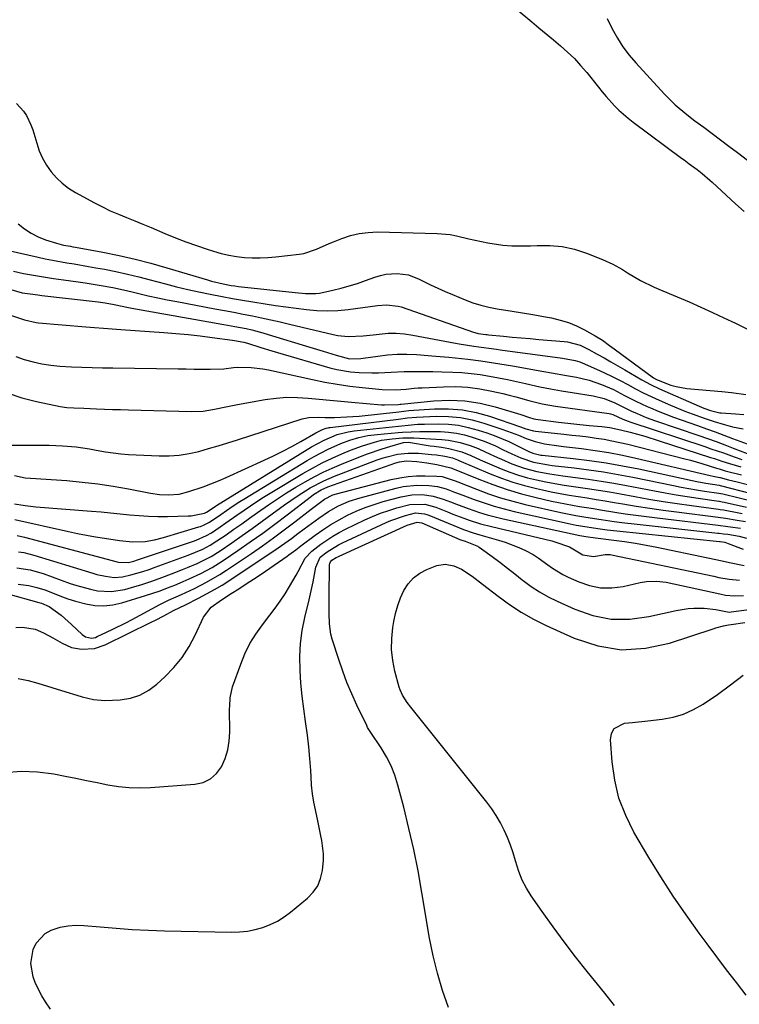
# Model space of a CAD drawing. Units: inches. Extents: x 1894449 to 1899749, y 368755 to 373958.
# Drawn here: x 1897267 to 1897498, y 370071 to 370387 of the extents above; entities that cross this region are included whole.
import ezdxf

# ---------------------------------------------------------------- set-up
doc = ezdxf.new("R2010")
doc.units = ezdxf.units.IN
doc.header["$MEASUREMENT"] = 0
for name, color, linetype in [('1', 7, 'Continuous'), ('7', 7, 'Continuous'), ('8', 7, 'Continuous')]:
    doc.layers.add(name, color=color, linetype=linetype)

msp = doc.modelspace()

# ---------------------------------------------------------------- linework, layer by layer
at = {"layer": '1', "color": 18}
msp.add_polyline3d([(1897455.85, 370387.33, 1626), (1897457.45, 370383.96, 1626), (1897459.08, 370381.04, 1626), (1897460.85, 370378.23, 1626), (1897462.85, 370375.58, 1626), (1897465.01, 370373.03, 1626), (1897474.21, 370363.04, 1626), (1897477.68, 370359.61, 1626), (1897481.43, 370356.47, 1626), (1897484, 370354.47, 1626), (1897486.8, 370352.36, 1626), (1897489.5, 370350.32, 1626), (1897492.2, 370348.29, 1626), (1897494.91, 370346.26, 1626), (1897497.61, 370344.24, 1626), (1897500.82, 370341.84, 1626)], dxfattribs=at)
at = {"layer": '7', "color": 18}
for points in [[(1897412.77, 370402.01, 1628), (1897431.59, 370386.28, 1628), (1897433.91, 370384.34, 1628), (1897436.22, 370382.41, 1628), (1897438.54, 370380.47, 1628), (1897440.85, 370378.53, 1628), (1897443.1, 370376.53, 1628), (1897445.27, 370374.45, 1628), (1897447.3, 370372.24, 1628), (1897449.25, 370369.94, 1628), (1897452.99, 370365.26, 1628), (1897454.24, 370363.73, 1628), (1897455.53, 370362.22, 1628), (1897458.2, 370359.28, 1628), (1897459.61, 370357.88, 1628), (1897462.57, 370355.25, 1628), (1897464.13, 370354.03, 1628), (1897479.68, 370342.49, 1628), (1897480.51, 370341.87, 1628), (1897482.18, 370340.64, 1628), (1897484.68, 370338.78, 1628), (1897486.34, 370337.47, 1628), (1897488.76, 370335.4, 1628), (1897489.54, 370334.69, 1628), (1897497.04, 370327.76, 1628), (1897499.77, 370325.26, 1628)], [(1897266.72, 370321.31, 1632), (1897268.73, 370319.71, 1632), (1897270.84, 370318.31, 1632), (1897273.12, 370317.18, 1632), (1897275.51, 370316.25, 1632), (1897278.96, 370315.14, 1632), (1897281.22, 370314.55, 1632), (1897283.52, 370314.14, 1632), (1897284.29, 370314, 1632), (1897285.06, 370313.86, 1632), (1897293.91, 370312.21, 1632), (1897299.08, 370311.16, 1632), (1897304.23, 370310.01, 1632), (1897309.33, 370308.68, 1632), (1897314.41, 370307.24, 1632), (1897327.49, 370303.31, 1632), (1897328.74, 370302.95, 1632), (1897332.53, 370302.04, 1632), (1897335.08, 370301.58, 1632), (1897336.26, 370301.41, 1632), (1897337.43, 370301.27, 1632), (1897355.65, 370299.24, 1632), (1897358.98, 370298.96, 1632), (1897362.31, 370298.96, 1632), (1897363.41, 370299.1, 1632), (1897367.7, 370300.01, 1632), (1897370.37, 370300.66, 1632), (1897373.02, 370301.39, 1632), (1897375.64, 370302.23, 1632), (1897378.23, 370303.13, 1632), (1897381.22, 370304.25, 1632), (1897382.98, 370304.79, 1632), (1897384.76, 370305.19, 1632), (1897388.42, 370305.44, 1632), (1897392.03, 370304.92, 1632), (1897395.44, 370303.62, 1632), (1897396.74, 370302.95, 1632), (1897399.06, 370301.8, 1632), (1897401.39, 370300.68, 1632), (1897403.75, 370299.62, 1632), (1897406.13, 370298.6, 1632), (1897410.2, 370296.91, 1632), (1897412.7, 370295.97, 1632), (1897415.24, 370295.17, 1632), (1897417.83, 370294.55, 1632), (1897420.46, 370294.07, 1632), (1897425.27, 370293.34, 1632), (1897428.63, 370292.79, 1632), (1897431.99, 370292.21, 1632), (1897435.34, 370291.6, 1632), (1897437.95, 370291.11, 1632), (1897440.71, 370290.45, 1632), (1897443.41, 370289.63, 1632), (1897446.01, 370288.54, 1632), (1897448.56, 370287.29, 1632), (1897451.92, 370285.42, 1632), (1897454.28, 370283.95, 1632), (1897456.53, 370282.3, 1632), (1897457.28, 370281.75, 1632), (1897458.03, 370281.2, 1632), (1897470.73, 370271.92, 1632), (1897471.7, 370271.34, 1632), (1897476.27, 370269.56, 1632), (1897477.95, 370269.08, 1632), (1897481.4, 370268.5, 1632), (1897492.61, 370267.46, 1632), (1897495.7, 370267.14, 1632), (1897500.32, 370266.51, 1632)], [(1897259.77, 370313.61, 1634), (1897273.09, 370310.61, 1634), (1897275.39, 370310.11, 1634), (1897277.7, 370309.65, 1634), (1897282.35, 370308.83, 1634), (1897284.67, 370308.45, 1634), (1897289.32, 370307.66, 1634), (1897291.64, 370307.24, 1634), (1897294.4, 370306.74, 1634), (1897298.09, 370306.01, 1634), (1897301.77, 370305.23, 1634), (1897305.42, 370304.35, 1634), (1897309.07, 370303.41, 1634), (1897314.04, 370302.05, 1634), (1897317.58, 370301.13, 1634), (1897321.14, 370300.26, 1634), (1897324.71, 370299.47, 1634), (1897328.29, 370298.73, 1634), (1897332.24, 370297.97, 1634), (1897335.49, 370297.38, 1634), (1897338.74, 370296.82, 1634), (1897342, 370296.29, 1634), (1897345.99, 370295.65, 1634), (1897349.31, 370295.15, 1634), (1897352.63, 370294.66, 1634), (1897355.97, 370294.21, 1634), (1897359.3, 370293.79, 1634), (1897362.64, 370293.51, 1634), (1897365.97, 370293.4, 1634), (1897369.31, 370293.55, 1634), (1897372.64, 370293.86, 1634), (1897382.12, 370295.13, 1634), (1897384.96, 370295.33, 1634), (1897388.72, 370294.91, 1634), (1897389.63, 370294.64, 1634), (1897412.9, 370286.51, 1634), (1897413.28, 370286.39, 1634), (1897414.42, 370286.11, 1634), (1897416.84, 370285.79, 1634), (1897417.25, 370285.75, 1634), (1897417.66, 370285.71, 1634), (1897422.52, 370285.24, 1634), (1897425.36, 370284.98, 1634), (1897428.21, 370284.72, 1634), (1897431.05, 370284.47, 1634), (1897433.9, 370284.24, 1634), (1897442.04, 370283.57, 1634), (1897443.09, 370283.45, 1634), (1897447.12, 370282.33, 1634), (1897449.97, 370280.97, 1634), (1897452.59, 370279.51, 1634), (1897454.82, 370278.25, 1634), (1897457.04, 370276.99, 1634), (1897459.26, 370275.72, 1634), (1897461.47, 370274.44, 1634), (1897466.96, 370271.26, 1634), (1897469.76, 370269.74, 1634), (1897472.64, 370268.37, 1634), (1897485.39, 370262.74, 1634), (1897486.84, 370262.13, 1634), (1897488.99, 370261.33, 1634), (1897491.96, 370260.64, 1634), (1897492.39, 370260.61, 1634), (1897497, 370260.33, 1634), (1897499.73, 370260.09, 1634)], [(1897265.22, 370306.11, 1636), (1897268.4, 370305.44, 1636), (1897271.6, 370304.86, 1636), (1897274.81, 370304.32, 1636), (1897278.03, 370303.82, 1636), (1897281.26, 370303.35, 1636), (1897286.01, 370302.69, 1636), (1897288.23, 370302.37, 1636), (1897292.68, 370301.67, 1636), (1897297.1, 370300.86, 1636), (1897301.5, 370299.93, 1636), (1897303.69, 370299.41, 1636), (1897308.44, 370298.27, 1636), (1897311.49, 370297.58, 1636), (1897314.55, 370296.95, 1636), (1897317.62, 370296.35, 1636), (1897329.89, 370294.05, 1636), (1897332.89, 370293.49, 1636), (1897335.89, 370292.92, 1636), (1897338.89, 370292.35, 1636), (1897341.88, 370291.77, 1636), (1897344.87, 370291.17, 1636), (1897347.86, 370290.54, 1636), (1897350.83, 370289.87, 1636), (1897353.8, 370289.17, 1636), (1897367.79, 370285.76, 1636), (1897369.38, 370285.44, 1636), (1897372.6, 370285.13, 1636), (1897377.47, 370285.36, 1636), (1897380.72, 370285.71, 1636), (1897385.45, 370286.18, 1636), (1897388.09, 370286.22, 1636), (1897390.73, 370286.01, 1636), (1897393.37, 370285.63, 1636), (1897407.11, 370282.96, 1636), (1897408.28, 370282.75, 1636), (1897413, 370282, 1636), (1897417.83, 370281.38, 1636), (1897420.26, 370281.07, 1636), (1897421.47, 370280.91, 1636), (1897441.5, 370278.19, 1636), (1897445.51, 370277.46, 1636), (1897447.06, 370276.97, 1636), (1897447.81, 370276.67, 1636), (1897452.35, 370274.69, 1636), (1897454.91, 370273.53, 1636), (1897457.44, 370272.32, 1636), (1897459.94, 370271.04, 1636), (1897462.41, 370269.71, 1636), (1897464.89, 370268.38, 1636), (1897467.39, 370267.1, 1636), (1897469.92, 370265.89, 1636), (1897472.48, 370264.73, 1636), (1897476.19, 370263.12, 1636), (1897480.79, 370261.21, 1636), (1897483.11, 370260.31, 1636), (1897487.29, 370258.8, 1636), (1897490.17, 370257.83, 1636), (1897493.07, 370256.94, 1636), (1897496.01, 370256.18, 1636), (1897499.49, 370255.49, 1636)], [(1897264.34, 370300.21, 1638), (1897268, 370299.22, 1638), (1897270.51, 370298.82, 1638), (1897273.03, 370298.49, 1638), (1897274.29, 370298.34, 1638), (1897292.43, 370296.27, 1638), (1897294.64, 370295.97, 1638), (1897297.56, 370295.42, 1638), (1897302.11, 370294.47, 1638), (1897303.17, 370294.27, 1638), (1897332.72, 370289.06, 1638), (1897336.31, 370288.4, 1638), (1897339.89, 370287.68, 1638), (1897341.68, 370287.27, 1638), (1897345.21, 370286.36, 1638), (1897346.96, 370285.84, 1638), (1897360.39, 370281.69, 1638), (1897364.61, 370280.4, 1638), (1897368.83, 370279.14, 1638), (1897373.07, 370278, 1638), (1897376.74, 370278.05, 1638), (1897377.47, 370278.15, 1638), (1897382.17, 370278.89, 1638), (1897385.25, 370279.26, 1638), (1897388.34, 370279.48, 1638), (1897391.44, 370279.49, 1638), (1897394.54, 370279.34, 1638), (1897400.81, 370278.82, 1638), (1897404.94, 370278.47, 1638), (1897409.05, 370278.08, 1638), (1897411.11, 370277.87, 1638), (1897415.21, 370277.36, 1638), (1897419.32, 370276.74, 1638), (1897423.41, 370276.07, 1638), (1897425.45, 370275.71, 1638), (1897435.45, 370273.92, 1638), (1897437.9, 370273.49, 1638), (1897442.79, 370272.63, 1638), (1897445.98, 370272.08, 1638), (1897450.07, 370271.15, 1638), (1897454.02, 370269.78, 1638), (1897457.87, 370268.08, 1638), (1897461.42, 370266.24, 1638), (1897464.97, 370264.38, 1638), (1897468.61, 370262.7, 1638), (1897469.76, 370262.21, 1638), (1897472.19, 370261.2, 1638), (1897474.62, 370260.21, 1638), (1897477.08, 370259.28, 1638), (1897479.55, 370258.39, 1638), (1897484.86, 370256.52, 1638), (1897487.67, 370255.52, 1638), (1897490.48, 370254.51, 1638), (1897493.28, 370253.47, 1638), (1897496.08, 370252.43, 1638), (1897500.79, 370250.66, 1638)], [(1897265.9, 370278.68, 1642), (1897268.67, 370277.78, 1642), (1897271.48, 370277, 1642), (1897274.33, 370276.39, 1642), (1897277.2, 370275.9, 1642), (1897280.09, 370275.6, 1642), (1897283.8, 370275.38, 1642), (1897287.12, 370275.28, 1642), (1897290.44, 370275.2, 1642), (1897293.76, 370275.13, 1642), (1897297.08, 370275.07, 1642), (1897318.11, 370274.75, 1642), (1897320.66, 370274.72, 1642), (1897323.21, 370274.7, 1642), (1897325.75, 370274.69, 1642), (1897328.3, 370274.7, 1642), (1897332.78, 370274.74, 1642), (1897335.81, 370275.22, 1642), (1897337.03, 370275.29, 1642), (1897341.5, 370275.23, 1642), (1897345.26, 370274.82, 1642), (1897347.12, 370274.47, 1642), (1897361.23, 370271.33, 1642), (1897365.2, 370270.52, 1642), (1897369.17, 370269.81, 1642), (1897373.18, 370269.25, 1642), (1897377.19, 370268.78, 1642), (1897383.53, 370268.15, 1642), (1897387.85, 370268, 1642), (1897391.26, 370268.27, 1642), (1897393.82, 370268.52, 1642), (1897395.09, 370268.61, 1642), (1897396.37, 370268.68, 1642), (1897403.26, 370269.02, 1642), (1897407.19, 370269.04, 1642), (1897411.1, 370268.85, 1642), (1897414.97, 370268.34, 1642), (1897418.83, 370267.61, 1642), (1897422.26, 370266.81, 1642), (1897424.38, 370266.3, 1642), (1897426.5, 370265.77, 1642), (1897430.71, 370264.61, 1642), (1897434.93, 370263.55, 1642), (1897439.22, 370262.8, 1642), (1897456.47, 370260.37, 1642), (1897456.87, 370260.3, 1642), (1897457.63, 370260.1, 1642), (1897460.86, 370258.62, 1642), (1897462.56, 370257.95, 1642), (1897463.06, 370257.78, 1642), (1897487.13, 370249.78, 1642), (1897489.13, 370249.1, 1642), (1897493.12, 370247.73, 1642), (1897496.64, 370246.47, 1642), (1897499.09, 370245.65, 1642)], [(1897263.21, 370267.03, 1644), (1897267.86, 370265.47, 1644), (1897272.63, 370264.22, 1644), (1897280.21, 370262.63, 1644), (1897282.36, 370262.3, 1644), (1897284.54, 370262.19, 1644), (1897287.81, 370262.14, 1644), (1897291.87, 370261.96, 1644), (1897294.44, 370261.85, 1644), (1897297.02, 370261.75, 1644), (1897299.59, 370261.66, 1644), (1897302.17, 370261.58, 1644), (1897322.34, 370261.05, 1644), (1897326.06, 370261.19, 1644), (1897329.73, 370261.8, 1644), (1897333.39, 370262.6, 1644), (1897337.07, 370263.31, 1644), (1897346.03, 370264.91, 1644), (1897349.48, 370265.38, 1644), (1897352.93, 370265.64, 1644), (1897356.39, 370265.61, 1644), (1897359.86, 370265.38, 1644), (1897363.33, 370265.01, 1644), (1897366.81, 370264.66, 1644), (1897370.28, 370264.34, 1644), (1897373.76, 370264.03, 1644), (1897383.31, 370263.22, 1644), (1897384.27, 370263.16, 1644), (1897388.85, 370263.31, 1644), (1897389.37, 370263.38, 1644), (1897389.57, 370263.41, 1644), (1897389.68, 370263.42, 1644), (1897400.15, 370264.49, 1644), (1897405.14, 370264.69, 1644), (1897410.1, 370264.51, 1644), (1897414.99, 370263.74, 1644), (1897419.85, 370262.58, 1644), (1897428.12, 370260.07, 1644), (1897430.87, 370259.16, 1644), (1897432.25, 370258.75, 1644), (1897432.96, 370258.6, 1644), (1897433.67, 370258.49, 1644), (1897440.16, 370257.68, 1644), (1897445.1, 370257.11, 1644), (1897450.04, 370256.61, 1644), (1897454.13, 370256.23, 1644), (1897456.71, 370255.9, 1644), (1897460.11, 370255.21, 1644), (1897463.17, 370254.41, 1644), (1897465.53, 370253.77, 1644), (1897467.88, 370253.1, 1644), (1897472.56, 370251.65, 1644), (1897489.01, 370246.31, 1644), (1897490.23, 370245.91, 1644), (1897492.65, 370245.12, 1644), (1897495.07, 370244.32, 1644), (1897498.75, 370243.26, 1644)], [(1897261.02, 370250.23, 1646), (1897274.42, 370250.25, 1646), (1897276.6, 370250.23, 1646), (1897280.94, 370250.07, 1646), (1897285.28, 370249.72, 1646), (1897289.58, 370249.1, 1646), (1897291.71, 370248.69, 1646), (1897294.76, 370248.1, 1646), (1897299.67, 370247.47, 1646), (1897302.14, 370247.29, 1646), (1897311.93, 370246.83, 1646), (1897315.16, 370246.83, 1646), (1897318.37, 370247.04, 1646), (1897321.55, 370247.55, 1646), (1897324.7, 370248.26, 1646), (1897327.83, 370249.15, 1646), (1897330.95, 370250.07, 1646), (1897334.06, 370251.02, 1646), (1897337.16, 370252, 1646), (1897357.93, 370258.7, 1646), (1897359.99, 370259.16, 1646), (1897363.17, 370259.22, 1646), (1897365.3, 370259.18, 1646), (1897368.21, 370259.18, 1646), (1897372.18, 370259.3, 1646), (1897374.16, 370259.44, 1646), (1897376.14, 370259.61, 1646), (1897388.87, 370260.96, 1646), (1897392.1, 370261.36, 1646), (1897400.38, 370261.92, 1646), (1897404.88, 370261.94, 1646), (1897409.34, 370261.62, 1646), (1897413.73, 370260.76, 1646), (1897418.07, 370259.54, 1646), (1897427.95, 370256.12, 1646), (1897429.75, 370255.49, 1646), (1897432.17, 370254.81, 1646), (1897432.8, 370254.72, 1646), (1897441.91, 370253.78, 1646), (1897444.5, 370253.5, 1646), (1897447.08, 370253.2, 1646), (1897449.66, 370252.87, 1646), (1897452.24, 370252.53, 1646), (1897454.81, 370252.13, 1646), (1897457.36, 370251.68, 1646), (1897459.9, 370251.14, 1646), (1897462.43, 370250.54, 1646), (1897480.7, 370245.9, 1646), (1897482.56, 370245.41, 1646), (1897486.25, 370244.35, 1646), (1897490.95, 370242.87, 1646), (1897491.75, 370242.62, 1646), (1897493.75, 370242.02, 1646), (1897494.15, 370241.92, 1646), (1897498.99, 370240.71, 1646)], [(1897265.48, 370240.54, 1648), (1897268.91, 370239.79, 1648), (1897270.67, 370239.6, 1648), (1897282.28, 370238.84, 1648), (1897287.28, 370238.41, 1648), (1897292.26, 370237.86, 1648), (1897297.22, 370237.11, 1648), (1897302.16, 370236.22, 1648), (1897309.22, 370234.82, 1648), (1897312.03, 370234.4, 1648), (1897314.87, 370234.27, 1648), (1897318.43, 370234.54, 1648), (1897321.54, 370235.31, 1648), (1897326.06, 370236.86, 1648), (1897328.56, 370237.79, 1648), (1897331.03, 370238.81, 1648), (1897333.47, 370239.87, 1648), (1897345.72, 370245.44, 1648), (1897348.69, 370246.85, 1648), (1897351.64, 370248.31, 1648), (1897354.55, 370249.85, 1648), (1897357.43, 370251.44, 1648), (1897362.25, 370254.21, 1648), (1897364.42, 370255.3, 1648), (1897365.63, 370255.71, 1648), (1897366.26, 370255.83, 1648), (1897366.58, 370255.88, 1648), (1897366.89, 370255.93, 1648), (1897388.86, 370258.62, 1648), (1897391.72, 370258.98, 1648), (1897394.58, 370259.24, 1648), (1897400.97, 370259.51, 1648), (1897404.86, 370259.46, 1648), (1897408.7, 370259.13, 1648), (1897412.49, 370258.37, 1648), (1897416.23, 370257.34, 1648), (1897422.03, 370255.39, 1648), (1897423.83, 370254.76, 1648), (1897427.39, 370253.41, 1648), (1897429.82, 370252.41, 1648), (1897432.71, 370251.38, 1648), (1897435.71, 370250.69, 1648), (1897440.29, 370250.01, 1648), (1897441.82, 370249.82, 1648), (1897447.57, 370249.15, 1648), (1897451.97, 370248.56, 1648), (1897456.35, 370247.87, 1648), (1897460.7, 370247.03, 1648), (1897465.03, 370246.09, 1648), (1897488.9, 370240.47, 1648), (1897489.9, 370240.25, 1648), (1897492.01, 370239.87, 1648), (1897492.07, 370239.86, 1648), (1897494.78, 370239.16, 1648), (1897497.52, 370238.48, 1648), (1897500.92, 370237.65, 1648)], [(1897265.65, 370226.33, 1652), (1897282.89, 370222.5, 1652), (1897285.77, 370221.89, 1652), (1897288.65, 370221.32, 1652), (1897291.55, 370220.81, 1652), (1897294.45, 370220.34, 1652), (1897299.22, 370219.62, 1652), (1897303.42, 370219.14, 1652), (1897307.48, 370219.34, 1652), (1897310.47, 370219.83, 1652), (1897313.41, 370220.57, 1652), (1897324.74, 370223.96, 1652), (1897325.24, 370224.12, 1652), (1897326.22, 370224.5, 1652), (1897328.08, 370225.46, 1652), (1897331.78, 370227.98, 1652), (1897335.4, 370230.5, 1652), (1897337.86, 370232.11, 1652), (1897339.1, 370232.88, 1652), (1897359.53, 370245.32, 1652), (1897361.71, 370246.59, 1652), (1897363.93, 370247.79, 1652), (1897366.19, 370248.91, 1652), (1897370.33, 370250.79, 1652), (1897373.15, 370251.88, 1652), (1897376.04, 370252.72, 1652), (1897379, 370253.33, 1652), (1897382, 370253.71, 1652), (1897388.67, 370254.29, 1652), (1897390.06, 370254.4, 1652), (1897392.85, 370254.56, 1652), (1897395.64, 370254.65, 1652), (1897398.43, 370254.66, 1652), (1897402.26, 370254.59, 1652), (1897404.86, 370254.41, 1652), (1897407.43, 370254.09, 1652), (1897409.95, 370253.53, 1652), (1897412.46, 370252.83, 1652), (1897416.32, 370251.5, 1652), (1897419.93, 370250, 1652), (1897422.41, 370248.79, 1652), (1897425.22, 370247.44, 1652), (1897428.09, 370246.19, 1652), (1897432.19, 370244.8, 1652), (1897436.98, 370243.92, 1652), (1897438.19, 370243.76, 1652), (1897445.23, 370242.95, 1652), (1897449.95, 370242.34, 1652), (1897454.66, 370241.65, 1652), (1897459.35, 370240.84, 1652), (1897464.03, 370239.94, 1652), (1897477.1, 370237.27, 1652), (1897479.57, 370236.78, 1652), (1897482.05, 370236.32, 1652), (1897484.53, 370235.9, 1652), (1897487.02, 370235.5, 1652), (1897491.7, 370234.79, 1652), (1897492.31, 370234.69, 1652), (1897492.92, 370234.57, 1652), (1897503.49, 370232.01, 1652)], [(1897266.34, 370221.19, 1654), (1897268.69, 370220.68, 1654), (1897298.47, 370212.79, 1654), (1897298.93, 370212.68, 1654), (1897302.13, 370212.56, 1654), (1897303.8, 370212.98, 1654), (1897305.06, 370213.38, 1654), (1897322.99, 370219.44, 1654), (1897323.85, 370219.75, 1654), (1897327.18, 370221.21, 1654), (1897328.75, 370222.11, 1654), (1897331.58, 370224.02, 1654), (1897333.37, 370225.24, 1654), (1897336.91, 370227.72, 1654), (1897339.24, 370229.37, 1654), (1897341.29, 370230.8, 1654), (1897343.37, 370232.19, 1654), (1897345.48, 370233.54, 1654), (1897347.61, 370234.85, 1654), (1897358.14, 370241.15, 1654), (1897361.2, 370242.89, 1654), (1897364.29, 370244.54, 1654), (1897367.46, 370246.06, 1654), (1897370.67, 370247.49, 1654), (1897373.39, 370248.64, 1654), (1897377.2, 370250.08, 1654), (1897381.1, 370251.26, 1654), (1897383.38, 370251.8, 1654), (1897386.78, 370252.33, 1654), (1897390.15, 370252.56, 1654), (1897393.77, 370252.56, 1654), (1897395.55, 370252.47, 1654), (1897399.13, 370252.28, 1654), (1897402.71, 370252.06, 1654), (1897404.9, 370251.84, 1654), (1897408.65, 370251.11, 1654), (1897411.8, 370250.15, 1654), (1897414.38, 370249.18, 1654), (1897416.88, 370248.02, 1654), (1897420.62, 370246.25, 1654), (1897421.88, 370245.7, 1654), (1897425.25, 370244.3, 1654), (1897429.2, 370242.87, 1654), (1897433.26, 370241.81, 1654), (1897437.39, 370241.03, 1654), (1897441.55, 370240.42, 1654), (1897445.63, 370239.9, 1654), (1897449.75, 370239.34, 1654), (1897453.86, 370238.72, 1654), (1897457.96, 370238.02, 1654), (1897462.05, 370237.27, 1654), (1897470.96, 370235.55, 1654), (1897474.46, 370234.89, 1654), (1897477.96, 370234.28, 1654), (1897481.48, 370233.71, 1654), (1897485, 370233.18, 1654), (1897491.62, 370232.23, 1654), (1897491.84, 370232.2, 1654), (1897492.69, 370232.06, 1654), (1897493.33, 370231.94, 1654), (1897500.55, 370230.35, 1654)], [(1897266.79, 370216, 1656), (1897268.46, 370215.73, 1656), (1897271.73, 370214.92, 1656), (1897290.65, 370209.12, 1656), (1897292, 370208.74, 1656), (1897294.73, 370208.13, 1656), (1897297.5, 370207.78, 1656), (1897300.24, 370207.94, 1656), (1897302.85, 370208.54, 1656), (1897306.77, 370209.68, 1656), (1897308.71, 370210.32, 1656), (1897310.64, 370211, 1656), (1897321.25, 370214.88, 1656), (1897323.66, 370215.83, 1656), (1897326.03, 370216.88, 1656), (1897328.32, 370218.08, 1656), (1897330.51, 370219.46, 1656), (1897333.45, 370221.46, 1656), (1897335.98, 370223.21, 1656), (1897338.51, 370224.97, 1656), (1897341.01, 370226.76, 1656), (1897343.51, 370228.56, 1656), (1897347.05, 370231.07, 1656), (1897349.94, 370233.03, 1656), (1897352.9, 370234.9, 1656), (1897355.89, 370236.71, 1656), (1897358.88, 370238.46, 1656), (1897361.72, 370240.04, 1656), (1897364.6, 370241.54, 1656), (1897367.55, 370242.9, 1656), (1897370.54, 370244.17, 1656), (1897376.58, 370246.59, 1656), (1897378.9, 370247.48, 1656), (1897383.6, 370249.09, 1656), (1897385.98, 370249.83, 1656), (1897390.38, 370251.09, 1656), (1897392.04, 370251.21, 1656), (1897392.67, 370251.15, 1656), (1897399.03, 370250.08, 1656), (1897400.22, 370249.89, 1656), (1897402.6, 370249.55, 1656), (1897405, 370249.21, 1656), (1897409.11, 370248.14, 1656), (1897412.08, 370246.89, 1656), (1897415.01, 370245.52, 1656), (1897421.77, 370242.69, 1656), (1897424.56, 370241.6, 1656), (1897427.38, 370240.62, 1656), (1897430.25, 370239.79, 1656), (1897433.16, 370239.07, 1656), (1897436.1, 370238.46, 1656), (1897439.04, 370237.9, 1656), (1897442, 370237.41, 1656), (1897444.97, 370236.97, 1656), (1897449.55, 370236.32, 1656), (1897453.06, 370235.78, 1656), (1897456.55, 370235.2, 1656), (1897460.04, 370234.58, 1656), (1897464.65, 370233.74, 1656), (1897469.21, 370232.94, 1656), (1897473.77, 370232.18, 1656), (1897478.34, 370231.48, 1656), (1897482.93, 370230.83, 1656), (1897491.55, 370229.67, 1656), (1897492.1, 370229.6, 1656), (1897493.19, 370229.42, 1656), (1897493.74, 370229.31, 1656), (1897497.51, 370228.57, 1656), (1897499.13, 370228.27, 1656)], [(1897266.26, 370210.88, 1658), (1897270.58, 370210.21, 1658), (1897274.77, 370208.99, 1658), (1897283.42, 370205.85, 1658), (1897285.56, 370205.14, 1658), (1897289.91, 370203.95, 1658), (1897292.12, 370203.48, 1658), (1897296.54, 370203.18, 1658), (1897300.91, 370203.9, 1658), (1897303.1, 370204.53, 1658), (1897306.35, 370205.52, 1658), (1897309.58, 370206.56, 1658), (1897312.79, 370207.7, 1658), (1897315.97, 370208.89, 1658), (1897319.5, 370210.27, 1658), (1897321.06, 370210.9, 1658), (1897324.16, 370212.25, 1658), (1897325.69, 370212.96, 1658), (1897328.66, 370214.53, 1658), (1897331.51, 370216.32, 1658), (1897335.32, 370218.91, 1658), (1897338.6, 370221.18, 1658), (1897341.86, 370223.48, 1658), (1897345.09, 370225.82, 1658), (1897348.3, 370228.18, 1658), (1897352.17, 370231.07, 1658), (1897356.24, 370233.91, 1658), (1897360.47, 370236.5, 1658), (1897364.85, 370238.83, 1658), (1897368.25, 370240.27, 1658), (1897381.99, 370245.48, 1658), (1897383.59, 370246.03, 1658), (1897385.21, 370246.54, 1658), (1897388.53, 370247.3, 1658), (1897391.89, 370247.69, 1658), (1897395.27, 370247.63, 1658), (1897399.44, 370247.27, 1658), (1897400.98, 370247.11, 1658), (1897403.69, 370246.69, 1658), (1897406.19, 370246.2, 1658), (1897407.73, 370245.54, 1658), (1897407.95, 370245.44, 1658), (1897408.17, 370245.35, 1658), (1897418.26, 370241.08, 1658), (1897421.89, 370239.66, 1658), (1897425.57, 370238.37, 1658), (1897429.3, 370237.27, 1658), (1897433.08, 370236.3, 1658), (1897435, 370235.86, 1658), (1897437.86, 370235.24, 1658), (1897440.72, 370234.67, 1658), (1897443.59, 370234.17, 1658), (1897446.48, 370233.71, 1658), (1897449.37, 370233.28, 1658), (1897452.25, 370232.83, 1658), (1897455.14, 370232.35, 1658), (1897458.02, 370231.87, 1658), (1897460.85, 370231.38, 1658), (1897465.15, 370230.66, 1658), (1897469.46, 370229.99, 1658), (1897473.78, 370229.37, 1658), (1897478.1, 370228.8, 1658), (1897491.47, 370227.11, 1658), (1897493.81, 370226.76, 1658), (1897497.54, 370226.13, 1658), (1897500.26, 370225.75, 1658)], [(1897263.36, 370202.53, 1662), (1897273.38, 370199.72, 1662), (1897274.22, 370199.46, 1662), (1897276.66, 370198.46, 1662), (1897280.48, 370195.66, 1662), (1897282.7, 370193.63, 1662), (1897283.8, 370192.61, 1662), (1897287.21, 370189.38, 1662), (1897288.28, 370188.65, 1662), (1897290.2, 370188.28, 1662), (1897291.49, 370188.5, 1662), (1897292.11, 370188.73, 1662), (1897295.04, 370190.13, 1662), (1897297.11, 370191.13, 1662), (1897301.22, 370193.2, 1662), (1897303.26, 370194.27, 1662), (1897312.23, 370199.04, 1662), (1897314.96, 370200.42, 1662), (1897319.13, 370202.29, 1662), (1897321.91, 370203.56, 1662), (1897323.28, 370204.22, 1662), (1897327.19, 370206.21, 1662), (1897331.47, 370208.69, 1662), (1897333.55, 370210.04, 1662), (1897341.59, 370215.49, 1662), (1897345.14, 370217.95, 1662), (1897348.65, 370220.45, 1662), (1897352.11, 370223.02, 1662), (1897355.54, 370225.63, 1662), (1897360.81, 370229.72, 1662), (1897361.58, 370230.32, 1662), (1897365.04, 370232.88, 1662), (1897367.72, 370234.27, 1662), (1897368.88, 370234.64, 1662), (1897386.5, 370239.21, 1662), (1897389.19, 370239.79, 1662), (1897391.88, 370240.21, 1662), (1897394.61, 370240.4, 1662), (1897397.35, 370240.43, 1662), (1897401.09, 370240.32, 1662), (1897402.84, 370240.13, 1662), (1897407.02, 370238.75, 1662), (1897407.84, 370238.43, 1662), (1897413.85, 370236.06, 1662), (1897417.7, 370234.64, 1662), (1897421.59, 370233.35, 1662), (1897425.54, 370232.23, 1662), (1897429.52, 370231.23, 1662), (1897440.93, 370228.66, 1662), (1897445.77, 370227.68, 1662), (1897449.01, 370227.14, 1662), (1897453.89, 370226.37, 1662), (1897458.03, 370225.76, 1662), (1897460.5, 370225.42, 1662), (1897465.45, 370224.82, 1662), (1897491.33, 370221.98, 1662), (1897491.78, 370221.93, 1662), (1897493.14, 370221.79, 1662), (1897494.53, 370221.65, 1662), (1897498.2, 370221.06, 1662), (1897500.55, 370220.35, 1662)], [(1897265.96, 370191.68, 1664), (1897268.06, 370191.76, 1664), (1897272.11, 370191.08, 1664), (1897274.88, 370189.93, 1664), (1897277.87, 370188.36, 1664), (1897280.79, 370186.65, 1664), (1897283.8, 370185.27, 1664), (1897287.05, 370184.68, 1664), (1897291.15, 370184.92, 1664), (1897294.65, 370186.12, 1664), (1897309.39, 370193.35, 1664), (1897310.76, 370194.03, 1664), (1897313.46, 370195.43, 1664), (1897316.52, 370197.09, 1664), (1897320.45, 370198.98, 1664), (1897324.64, 370201.08, 1664), (1897327.2, 370202.43, 1664), (1897329.72, 370203.83, 1664), (1897332.18, 370205.32, 1664), (1897334.62, 370206.88, 1664), (1897350.22, 370217.26, 1664), (1897352.35, 370218.73, 1664), (1897354.42, 370220.27, 1664), (1897356.48, 370221.83, 1664), (1897358.56, 370223.37, 1664), (1897363.25, 370226.82, 1664), (1897366.33, 370228.89, 1664), (1897369.57, 370230.71, 1664), (1897372.97, 370232.2, 1664), (1897376.49, 370233.34, 1664), (1897388.11, 370236.45, 1664), (1897390.29, 370236.92, 1664), (1897394.69, 370237.39, 1664), (1897398.51, 370237.31, 1664), (1897401.35, 370236.96, 1664), (1897404.1, 370236.17, 1664), (1897406.8, 370235.16, 1664), (1897409.5, 370234.14, 1664), (1897413.11, 370232.79, 1664), (1897416.28, 370231.67, 1664), (1897419.48, 370230.64, 1664), (1897422.72, 370229.75, 1664), (1897425.99, 370228.96, 1664), (1897443.96, 370224.98, 1664), (1897445.9, 370224.57, 1664), (1897450.81, 370223.74, 1664), (1897452.84, 370223.44, 1664), (1897455.85, 370223.04, 1664), (1897458.87, 370222.7, 1664), (1897491.9, 370219.31, 1664), (1897492.09, 370219.29, 1664), (1897493.61, 370219.03, 1664), (1897494.71, 370218.66, 1664), (1897499.48, 370216.78, 1664)], [(1897266.67, 370175.26, 1666), (1897269.86, 370174.6, 1666), (1897273.01, 370173.76, 1666), (1897281.95, 370170.97, 1666), (1897285.5, 370169.91, 1666), (1897287.29, 370169.42, 1666), (1897290.88, 370168.58, 1666), (1897294.53, 370168.24, 1666), (1897299.46, 370168.46, 1666), (1897302.71, 370169.01, 1666), (1897305.78, 370169.97, 1666), (1897308.6, 370171.53, 1666), (1897311.25, 370173.49, 1666), (1897313.79, 370175.83, 1666), (1897316.69, 370178.84, 1666), (1897319.33, 370182.04, 1666), (1897321.56, 370185.53, 1666), (1897323.53, 370189.21, 1666), (1897326.19, 370195.02, 1666), (1897328.63, 370198.19, 1666), (1897331.96, 370200.58, 1666), (1897335.08, 370202.54, 1666), (1897337.5, 370204.09, 1666), (1897339.91, 370205.65, 1666), (1897342.3, 370207.23, 1666), (1897344.68, 370208.84, 1666), (1897353.09, 370214.59, 1666), (1897353.65, 370214.98, 1666), (1897355.83, 370216.64, 1666), (1897356.91, 370217.48, 1666), (1897357.45, 370217.89, 1666), (1897362.01, 370221.29, 1666), (1897364.52, 370223.06, 1666), (1897367.09, 370224.74, 1666), (1897369.75, 370226.28, 1666), (1897372.46, 370227.73, 1666), (1897375.25, 370229.02, 1666), (1897378.08, 370230.2, 1666), (1897380.98, 370231.21, 1666), (1897383.92, 370232.11, 1666), (1897389.69, 370233.69, 1666), (1897393.07, 370234.32, 1666), (1897396.5, 370234.38, 1666), (1897399.9, 370233.89, 1666), (1897403.19, 370232.9, 1666), (1897405.54, 370231.99, 1666), (1897407.41, 370231.28, 1666), (1897411.16, 370229.91, 1666), (1897414.82, 370228.65, 1666), (1897417.32, 370227.88, 1666), (1897419.85, 370227.21, 1666), (1897422.39, 370226.6, 1666), (1897447.02, 370221.26, 1666), (1897447.69, 370221.12, 1666), (1897449.01, 370220.88, 1666), (1897452.08, 370220.47, 1666), (1897457.98, 370219.76, 1666), (1897461.43, 370219.3, 1666), (1897464.88, 370218.77, 1666), (1897468.31, 370218.16, 1666), (1897471.73, 370217.49, 1666), (1897488.11, 370214.04, 1666), (1897492.79, 370213.05, 1666), (1897495.13, 370212.56, 1666), (1897499.82, 370211.62, 1666)], [(1897262.46, 370145.06, 1668), (1897267.67, 370145.52, 1668), (1897272.89, 370145.29, 1668), (1897278.12, 370144.61, 1668), (1897281.77, 370143.89, 1668), (1897285.18, 370143.22, 1668), (1897288.6, 370142.54, 1668), (1897292.02, 370141.85, 1668), (1897295.43, 370141.17, 1668), (1897298.86, 370140.62, 1668), (1897302.29, 370140.26, 1668), (1897305.75, 370140.18, 1668), (1897309.21, 370140.28, 1668), (1897323.45, 370141.3, 1668), (1897326.11, 370141.92, 1668), (1897328.47, 370143, 1668), (1897330.39, 370144.74, 1668), (1897332.01, 370146.94, 1668), (1897333.14, 370149.6, 1668), (1897334, 370152.33, 1668), (1897334.46, 370155.15, 1668), (1897334.65, 370158.04, 1668), (1897334.6, 370165.49, 1668), (1897334.61, 370166.4, 1668), (1897334.76, 370169.12, 1668), (1897335.56, 370172.64, 1668), (1897338.14, 370179.88, 1668), (1897339.52, 370183.24, 1668), (1897341.11, 370186.49, 1668), (1897343, 370189.56, 1668), (1897345.1, 370192.52, 1668), (1897347.55, 370195.65, 1668), (1897349.23, 370197.88, 1668), (1897350.85, 370200.15, 1668), (1897352.37, 370202.49, 1668), (1897353.84, 370204.86, 1668), (1897355.97, 370208.48, 1668), (1897356.63, 370209.7, 1668), (1897358.88, 370213.96, 1668), (1897360.94, 370216.24, 1668), (1897363.83, 370218.44, 1668), (1897367.71, 370221.03, 1668), (1897369.74, 370222.17, 1668), (1897371.81, 370223.24, 1668), (1897377.97, 370226.21, 1668), (1897380.49, 370227.34, 1668), (1897383.05, 370228.38, 1668), (1897385.66, 370229.29, 1668), (1897388.3, 370230.11, 1668), (1897392.46, 370231.21, 1668), (1897397.31, 370231.25, 1668), (1897400.84, 370230.28, 1668), (1897404.54, 370228.78, 1668), (1897406.27, 370228.1, 1668), (1897409.77, 370226.78, 1668), (1897411.53, 370226.16, 1668), (1897415.09, 370225.02, 1668), (1897418.7, 370224.07, 1668), (1897438.09, 370219.48, 1668), (1897439.05, 370219.24, 1668), (1897443.67, 370217.58, 1668), (1897447.97, 370215.05, 1668), (1897451.46, 370214.43, 1668), (1897455.13, 370215.12, 1668), (1897456.15, 370215.17, 1668), (1897456.82, 370215.1, 1668), (1897457.16, 370215.05, 1668), (1897490.04, 370208.11, 1668), (1897491.69, 370207.78, 1668), (1897495.01, 370207.23, 1668), (1897498.35, 370206.84, 1668)], [(1897404.86, 370069.56, 1672), (1897402.96, 370075.03, 1672), (1897401.29, 370080.57, 1672), (1897399.94, 370086.19, 1672), (1897398.81, 370091.87, 1672), (1897396.34, 370106.56, 1672), (1897395.09, 370113.45, 1672), (1897393.72, 370120.3, 1672), (1897392.17, 370127.12, 1672), (1897390.49, 370133.92, 1672), (1897388.64, 370141.04, 1672), (1897387.64, 370144.18, 1672), (1897386.45, 370147.24, 1672), (1897384.96, 370150.16, 1672), (1897383.27, 370152.99, 1672), (1897379.94, 370157.98, 1672), (1897378.91, 370159.59, 1672), (1897378.76, 370159.87, 1672), (1897378.61, 370160.15, 1672), (1897375.45, 370166.72, 1672), (1897373.81, 370170.32, 1672), (1897372.27, 370173.97, 1672), (1897370.89, 370177.67, 1672), (1897369.61, 370181.42, 1672), (1897367.54, 370187.94, 1672), (1897367.11, 370189.55, 1672), (1897366.61, 370192.83, 1672), (1897366.56, 370196.17, 1672), (1897366.57, 370197.84, 1672), (1897366.6, 370201.2, 1672), (1897366.69, 370211.8, 1672), (1897366.74, 370212.22, 1672), (1897366.99, 370212.8, 1672), (1897367.43, 370213.25, 1672), (1897368.83, 370214.16, 1672), (1897369.3, 370214.4, 1672), (1897369.77, 370214.63, 1672), (1897391.62, 370224.51, 1672), (1897394.84, 370225.56, 1672), (1897396.31, 370225.3, 1672), (1897408.53, 370219.99, 1672), (1897409.19, 370219.72, 1672), (1897410.21, 370219.36, 1672), (1897413.92, 370217.93, 1672), (1897414.7, 370217.48, 1672), (1897415.45, 370216.97, 1672), (1897418.9, 370214.44, 1672), (1897421.35, 370212.62, 1672), (1897423.77, 370210.78, 1672), (1897426.18, 370208.9, 1672), (1897428.57, 370207.01, 1672), (1897428.84, 370206.79, 1672), (1897431.41, 370204.87, 1672), (1897434.07, 370203.1, 1672), (1897436.85, 370201.52, 1672), (1897439.72, 370200.09, 1672), (1897445.38, 370197.52, 1672), (1897451.2, 370195.55, 1672), (1897457.11, 370194.37, 1672), (1897463.13, 370194.36, 1672), (1897469.23, 370195.15, 1672), (1897478, 370197.17, 1672), (1897481.78, 370197.79, 1672), (1897483.69, 370197.9, 1672), (1897486.94, 370197.87, 1672), (1897490.68, 370197.46, 1672), (1897495.02, 370196.63, 1672), (1897495.66, 370196.68, 1672), (1897517.81, 370199.61, 1672)], [(1897458.12, 370070.25, 1674), (1897455.06, 370074.15, 1674), (1897449.39, 370081.19, 1674), (1897445.66, 370085.91, 1674), (1897441.99, 370090.69, 1674), (1897438.42, 370095.54, 1674), (1897434.92, 370100.44, 1674), (1897431.42, 370105.43, 1674), (1897429.86, 370107.94, 1674), (1897428.49, 370110.53, 1674), (1897427.41, 370113.25, 1674), (1897426.35, 370116.69, 1674), (1897425.61, 370119.23, 1674), (1897424.78, 370121.73, 1674), (1897423.81, 370124.19, 1674), (1897422.75, 370126.61, 1674), (1897421.54, 370128.96, 1674), (1897420.22, 370131.24, 1674), (1897418.75, 370133.43, 1674), (1897417.17, 370135.54, 1674), (1897392.73, 370166.05, 1674), (1897391.59, 370167.54, 1674), (1897390.05, 370169.9, 1674), (1897389.3, 370171.6, 1674), (1897389.02, 370172.49, 1674), (1897387.67, 370177.61, 1674), (1897386.99, 370181.09, 1674), (1897386.6, 370184.59, 1674), (1897386.66, 370188.1, 1674), (1897387, 370191.63, 1674), (1897387.31, 370193.58, 1674), (1897387.85, 370196.17, 1674), (1897388.55, 370198.71, 1674), (1897389.47, 370201.18, 1674), (1897390.55, 370203.59, 1674), (1897391.95, 370205.74, 1674), (1897393.6, 370207.61, 1674), (1897395.62, 370209.08, 1674), (1897397.89, 370210.27, 1674), (1897401.14, 370211.54, 1674), (1897403.81, 370212.05, 1674), (1897406.61, 370211.53, 1674), (1897409.08, 370210.4, 1674), (1897412.48, 370208.12, 1674), (1897415.75, 370205.62, 1674), (1897420.76, 370201.7, 1674), (1897424.43, 370199.03, 1674), (1897428.21, 370196.55, 1674), (1897432.17, 370194.34, 1674), (1897436.23, 370192.32, 1674), (1897445.24, 370188.23, 1674), (1897452.79, 370185.8, 1674), (1897460.4, 370184.53, 1674), (1897468.09, 370185, 1674), (1897475.85, 370186.62, 1674), (1897489.86, 370191.27, 1674), (1897490.67, 370191.52, 1674), (1897493.12, 370192.18, 1674), (1897494.78, 370192.52, 1674), (1897495.61, 370192.67, 1674), (1897500.02, 370193.31, 1674)], [(1897500.48, 370073.5, 1676), (1897497.32, 370077.61, 1676), (1897494.17, 370081.73, 1676), (1897491.05, 370085.87, 1676), (1897487.94, 370090.02, 1676), (1897485.4, 370093.43, 1676), (1897481.13, 370099.35, 1676), (1897476.99, 370105.37, 1676), (1897473.05, 370111.52, 1676), (1897469.24, 370117.76, 1676), (1897464.42, 370125.96, 1676), (1897461.76, 370131.31, 1676), (1897459.61, 370136.82, 1676), (1897458.23, 370142.57, 1676), (1897457.37, 370148.49, 1676), (1897456.84, 370155.61, 1676), (1897457.21, 370157.62, 1676), (1897458.03, 370159.24, 1676), (1897461.43, 370160.96, 1676), (1897463.91, 370161.17, 1676), (1897468.86, 370161.67, 1676), (1897473.51, 370162.21, 1676), (1897476.99, 370162.89, 1676), (1897480.34, 370163.87, 1676), (1897483.53, 370165.31, 1676), (1897486.6, 370167.07, 1676), (1897491.28, 370170.19, 1676), (1897495.45, 370173.2, 1676), (1897499.45, 370176.38, 1676)]]:
    msp.add_polyline3d(points, dxfattribs=at)
at = {"layer": '8', "color": 18}
for points in [[(1897266.13, 370359.98, 1630), (1897268.41, 370357.59, 1630), (1897269.33, 370356.18, 1630), (1897270.79, 370353.12, 1630), (1897271.38, 370351.52, 1630), (1897272.64, 370347.24, 1630), (1897273.48, 370344.79, 1630), (1897274.5, 370342.44, 1630), (1897275.79, 370340.22, 1630), (1897277.26, 370338.09, 1630), (1897278.97, 370336.16, 1630), (1897280.81, 370334.38, 1630), (1897282.86, 370332.85, 1630), (1897285.05, 370331.47, 1630), (1897291.22, 370328.1, 1630), (1897293.73, 370326.79, 1630), (1897296.27, 370325.56, 1630), (1897298.86, 370324.42, 1630), (1897301.48, 370323.35, 1630), (1897304.12, 370322.32, 1630), (1897306.74, 370321.26, 1630), (1897309.36, 370320.18, 1630), (1897313.82, 370318.26, 1630), (1897317.16, 370316.88, 1630), (1897320.53, 370315.56, 1630), (1897323.93, 370314.34, 1630), (1897327.37, 370313.2, 1630), (1897329.44, 370312.54, 1630), (1897331.87, 370311.86, 1630), (1897334.33, 370311.28, 1630), (1897336.81, 370310.88, 1630), (1897339.32, 370310.58, 1630), (1897341.84, 370310.44, 1630), (1897344.36, 370310.4, 1630), (1897346.88, 370310.51, 1630), (1897349.39, 370310.73, 1630), (1897356.95, 370311.61, 1630), (1897358.39, 370311.85, 1630), (1897362.52, 370313.2, 1630), (1897366.54, 370314.99, 1630), (1897367.9, 370315.55, 1630), (1897370.65, 370316.66, 1630), (1897373.42, 370317.59, 1630), (1897376.23, 370318.28, 1630), (1897379.1, 370318.62, 1630), (1897382.02, 370318.73, 1630), (1897401.27, 370318.24, 1630), (1897405.38, 370317.89, 1630), (1897407.41, 370317.52, 1630), (1897411.44, 370316.54, 1630), (1897413.46, 370316.07, 1630), (1897417.54, 370315.26, 1630), (1897422.28, 370314.55, 1630), (1897425.24, 370314.28, 1630), (1897428.21, 370314.23, 1630), (1897431.18, 370314.31, 1630), (1897433.37, 370314.44, 1630), (1897437.41, 370314.43, 1630), (1897441.39, 370314.06, 1630), (1897445.29, 370313.18, 1630), (1897449.13, 370311.95, 1630), (1897454.32, 370309.89, 1630), (1897457.59, 370308.42, 1630), (1897460.69, 370306.64, 1630), (1897462.37, 370305.59, 1630), (1897466.56, 370303.18, 1630), (1897470.9, 370301.04, 1630), (1897472.38, 370300.39, 1630), (1897478.34, 370297.87, 1630), (1897482.1, 370296.25, 1630), (1897485.85, 370294.6, 1630), (1897489.59, 370292.91, 1630), (1897493.31, 370291.19, 1630), (1897497.01, 370289.43, 1630), (1897500.69, 370287.64, 1630)], [(1897264.2, 370291.99, 1640), (1897268.69, 370290.54, 1640), (1897272.5, 370289.62, 1640), (1897273.27, 370289.53, 1640), (1897288.44, 370288.23, 1640), (1897291.25, 370288, 1640), (1897294.05, 370287.78, 1640), (1897296.86, 370287.57, 1640), (1897299.66, 370287.37, 1640), (1897313.46, 370286.44, 1640), (1897317.36, 370286.14, 1640), (1897321.25, 370285.79, 1640), (1897325.13, 370285.36, 1640), (1897329.01, 370284.88, 1640), (1897335.53, 370284, 1640), (1897336.14, 370283.91, 1640), (1897339.16, 370283.29, 1640), (1897340.35, 370282.96, 1640), (1897344.57, 370281.67, 1640), (1897348.18, 370280.58, 1640), (1897349.98, 370280.05, 1640), (1897366.75, 370275.11, 1640), (1897368.96, 370274.55, 1640), (1897373.44, 370273.78, 1640), (1897376.16, 370273.55, 1640), (1897380.28, 370273.46, 1640), (1897382.34, 370273.51, 1640), (1897386.46, 370273.75, 1640), (1897390.59, 370273.91, 1640), (1897394.2, 370273.94, 1640), (1897397.04, 370273.94, 1640), (1897399.88, 370273.91, 1640), (1897402.71, 370273.85, 1640), (1897406.22, 370273.75, 1640), (1897409.18, 370273.58, 1640), (1897412.13, 370273.32, 1640), (1897415.07, 370272.93, 1640), (1897418, 370272.45, 1640), (1897420.91, 370271.88, 1640), (1897423.82, 370271.29, 1640), (1897426.73, 370270.67, 1640), (1897429.63, 370270.02, 1640), (1897434.17, 370269.02, 1640), (1897437.63, 370268.32, 1640), (1897441.1, 370267.7, 1640), (1897444.59, 370267.13, 1640), (1897451.31, 370266.11, 1640), (1897454.88, 370265.25, 1640), (1897458.3, 370263.87, 1640), (1897460.43, 370262.78, 1640), (1897463.64, 370261.15, 1640), (1897465.44, 370260.37, 1640), (1897468.37, 370259.18, 1640), (1897471.35, 370258.1, 1640), (1897485.28, 370253.33, 1640), (1897488.04, 370252.37, 1640), (1897490.8, 370251.38, 1640), (1897493.54, 370250.37, 1640), (1897496.28, 370249.33, 1640), (1897500.75, 370247.6, 1640)], [(1897265.53, 370231.35, 1650), (1897268.92, 370230.82, 1650), (1897272.34, 370230.47, 1650), (1897290.29, 370229.07, 1650), (1897293.34, 370228.81, 1650), (1897296.38, 370228.53, 1650), (1897299.42, 370228.23, 1650), (1897302.46, 370227.9, 1650), (1897305.5, 370227.61, 1650), (1897308.54, 370227.41, 1650), (1897311.59, 370227.34, 1650), (1897314.64, 370227.35, 1650), (1897321.27, 370227.52, 1650), (1897322.2, 370227.57, 1650), (1897326.5, 370228.43, 1650), (1897327.16, 370228.68, 1650), (1897328.96, 370229.88, 1650), (1897330.07, 370230.62, 1650), (1897330.41, 370230.83, 1650), (1897360.91, 370249.67, 1650), (1897364.9, 370251.87, 1650), (1897369.08, 370253.7, 1650), (1897372.7, 370254.58, 1650), (1897374.55, 370254.83, 1650), (1897388.81, 370256.38, 1650), (1897389.85, 370256.49, 1650), (1897391.93, 370256.7, 1650), (1897395.06, 370256.94, 1650), (1897397.15, 370257.01, 1650), (1897401.6, 370257.07, 1650), (1897404.85, 370256.95, 1650), (1897408.07, 370256.62, 1650), (1897411.23, 370255.96, 1650), (1897414.36, 370255.1, 1650), (1897417.13, 370254.18, 1650), (1897419.53, 370253.33, 1650), (1897421.9, 370252.4, 1650), (1897424.24, 370251.38, 1650), (1897426.54, 370250.29, 1650), (1897430.71, 370248.22, 1650), (1897431.97, 370247.67, 1650), (1897434.55, 370247.02, 1650), (1897434.9, 370246.98, 1650), (1897444.85, 370245.95, 1650), (1897450.16, 370245.31, 1650), (1897455.46, 370244.56, 1650), (1897460.72, 370243.63, 1650), (1897465.97, 370242.59, 1650), (1897483.08, 370238.9, 1650), (1897484.55, 370238.6, 1650), (1897487.51, 370238.04, 1650), (1897491.77, 370237.35, 1650), (1897492.14, 370237.28, 1650), (1897492.51, 370237.2, 1650), (1897501.64, 370234.87, 1650)], [(1897266.7, 370205.6, 1660), (1897267.55, 370205.51, 1660), (1897270.16, 370205.11, 1660), (1897272.72, 370204.56, 1660), (1897275.22, 370203.77, 1660), (1897277.67, 370202.82, 1660), (1897280.12, 370201.82, 1660), (1897282.6, 370200.91, 1660), (1897285.12, 370200.12, 1660), (1897288.38, 370199.25, 1660), (1897291.29, 370198.78, 1660), (1897294.2, 370198.62, 1660), (1897297.1, 370198.94, 1660), (1897299.99, 370199.57, 1660), (1897307.56, 370201.9, 1660), (1897309.94, 370202.67, 1660), (1897312.3, 370203.48, 1660), (1897314.65, 370204.36, 1660), (1897316.97, 370205.29, 1660), (1897319.67, 370206.43, 1660), (1897321.57, 370207.26, 1660), (1897325.34, 370209.02, 1660), (1897329.01, 370210.97, 1660), (1897332.52, 370213.18, 1660), (1897337.19, 370216.36, 1660), (1897341.21, 370219.16, 1660), (1897345.2, 370222, 1660), (1897349.15, 370224.91, 1660), (1897353.06, 370227.86, 1660), (1897360.87, 370233.87, 1660), (1897361.54, 370234.35, 1660), (1897364.02, 370235.88, 1660), (1897366.16, 370236.84, 1660), (1897387.96, 370244.58, 1660), (1897389.08, 370244.91, 1660), (1897391.39, 370245.24, 1660), (1897394.73, 370244.97, 1660), (1897397.96, 370244.57, 1660), (1897401.17, 370244.04, 1660), (1897405.59, 370243.01, 1660), (1897405.89, 370242.89, 1660), (1897406.18, 370242.77, 1660), (1897414.58, 370239.31, 1660), (1897419.09, 370237.57, 1660), (1897423.65, 370235.99, 1660), (1897428.29, 370234.64, 1660), (1897432.97, 370233.44, 1660), (1897437.95, 370232.29, 1660), (1897442.42, 370231.35, 1660), (1897446.93, 370230.57, 1660), (1897451.45, 370229.86, 1660), (1897453.71, 370229.5, 1660), (1897458.24, 370228.76, 1660), (1897461.63, 370228.23, 1660), (1897465.04, 370227.73, 1660), (1897468.44, 370227.28, 1660), (1897471.86, 370226.85, 1660), (1897491.4, 370224.54, 1660), (1897492.19, 370224.45, 1660), (1897493.76, 370224.24, 1660), (1897496.17, 370223.88, 1660), (1897497.78, 370223.68, 1660), (1897498.58, 370223.59, 1660)], [(1897277.11, 370069.03, 1670), (1897275.5, 370071.41, 1670), (1897274.31, 370073.33, 1670), (1897272.31, 370077.35, 1670), (1897271.49, 370079.46, 1670), (1897270.76, 370083.76, 1670), (1897271.48, 370088.27, 1670), (1897272.45, 370090.28, 1670), (1897275.38, 370093.37, 1670), (1897277.34, 370094.45, 1670), (1897280.23, 370095.35, 1670), (1897282.72, 370095.86, 1670), (1897285.25, 370096.02, 1670), (1897287.82, 370095.96, 1670), (1897292.98, 370095.46, 1670), (1897298.16, 370095.03, 1670), (1897303.34, 370094.67, 1670), (1897308.52, 370094.43, 1670), (1897313.71, 370094.26, 1670), (1897335.19, 370093.8, 1670), (1897337.75, 370093.88, 1670), (1897340.28, 370094.13, 1670), (1897342.78, 370094.64, 1670), (1897345.25, 370095.32, 1670), (1897347.63, 370096.26, 1670), (1897349.92, 370097.36, 1670), (1897352.07, 370098.71, 1670), (1897354.13, 370100.23, 1670), (1897359.58, 370104.73, 1670), (1897361.39, 370106.63, 1670), (1897362.86, 370108.7, 1670), (1897363.81, 370111.06, 1670), (1897364.42, 370113.61, 1670), (1897364.71, 370116.88, 1670), (1897364.73, 370119, 1670), (1897364.23, 370123.22, 1670), (1897363.8, 370125.32, 1670), (1897362.92, 370129.52, 1670), (1897362.46, 370131.62, 1670), (1897361.65, 370135.53, 1670), (1897361.22, 370138.24, 1670), (1897360.92, 370140.98, 1670), (1897360.73, 370143.73, 1670), (1897360.63, 370145.77, 1670), (1897360.39, 370149.54, 1670), (1897360.07, 370153.3, 1670), (1897359.62, 370157.05, 1670), (1897358.98, 370161.47, 1670), (1897358.39, 370165.55, 1670), (1897357.88, 370169.64, 1670), (1897357.5, 370173.74, 1670), (1897357.19, 370177.85, 1670), (1897357.13, 370182.34, 1670), (1897357.32, 370186.54, 1670), (1897357.89, 370190.71, 1670), (1897358.72, 370194.86, 1670), (1897360.12, 370200.57, 1670), (1897361, 370204.44, 1670), (1897361.39, 370206.38, 1670), (1897362.22, 370211.07, 1670), (1897363.67, 370214.25, 1670), (1897365.89, 370215.98, 1670), (1897369.53, 370218.2, 1670), (1897370.8, 370218.83, 1670), (1897384.85, 370225.37, 1670), (1897386.37, 370226.04, 1670), (1897391.05, 370227.69, 1670), (1897394.25, 370228.47, 1670), (1897397.15, 370228.21, 1670), (1897397.86, 370228, 1670), (1897398.55, 370227.74, 1670), (1897406.55, 370224.39, 1670), (1897409.65, 370223.18, 1670), (1897412.81, 370222.11, 1670), (1897413.88, 370221.79, 1670), (1897414.94, 370221.47, 1670), (1897420.87, 370219.77, 1670), (1897423.1, 370219.06, 1670), (1897427.45, 370217.36, 1670), (1897429.57, 370216.36, 1670), (1897432.01, 370215.07, 1670), (1897433.66, 370214.08, 1670), (1897436.77, 370211.83, 1670), (1897438.31, 370210.69, 1670), (1897441.57, 370208.68, 1670), (1897443.29, 370207.82, 1670), (1897446.67, 370206.29, 1670), (1897450.16, 370205.11, 1670), (1897453.69, 370204.4, 1670), (1897457.29, 370204.4, 1670), (1897460.94, 370204.87, 1670), (1897466.36, 370206.12, 1670), (1897468.45, 370206.48, 1670), (1897471.63, 370206.59, 1670), (1897474.78, 370206.18, 1670), (1897491.96, 370202.43, 1670), (1897493.86, 370202.09, 1670), (1897496.74, 370201.87, 1670), (1897499.63, 370201.93, 1670)]]:
    msp.add_polyline3d(points, dxfattribs=at)

doc.saveas('drawing.dxf')
